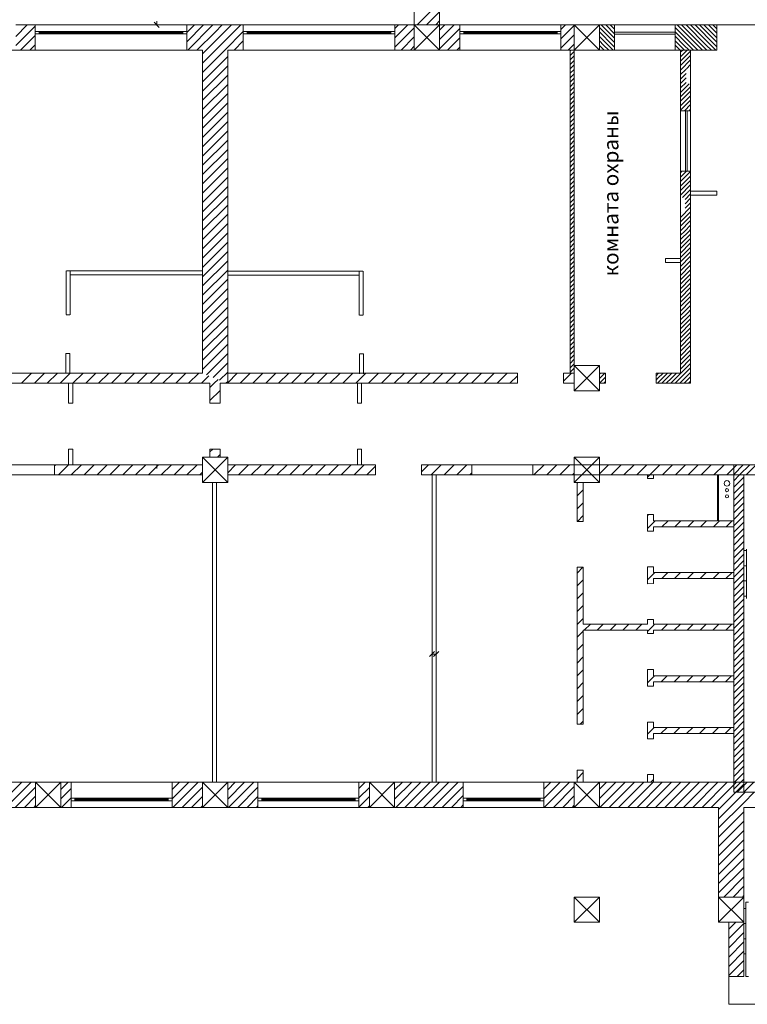
# Model space of a CAD drawing. Units: millimetres. Extents: x 94 to 6496, y 15 to 585.
# Drawn here: x 6285 to 6357, y 429 to 526 of the extents above; entities that cross this region are included whole.
import ezdxf

# ---------------------------------------------------------------- set-up
doc = ezdxf.new("R2010")
doc.units = ezdxf.units.MM
for name, color, linetype in [('Arcs_Circles', 7, 'Continuous'), ('Columns', 7, 'Continuous'), ('Dimensioning', 7, 'Continuous'), ('Exterior Walls', 7, 'Continuous'), ('Floors', 7, 'Continuous'), ('Lines', 7, 'Continuous'), ('Structural Grid', 7, 'Continuous'), ('Text blocks', 7, 'Continuous'), ('растановка оборудования', 7, 'Continuous')]:
    doc.layers.add(name, color=color, linetype=linetype)
for name, color, linetype, lineweight in [('N.st', 255, 'Continuous', 30), ('тонкие', 130, 'Continuous', 5), ('штр-2', 30, 'Continuous', 0)]:
    doc.layers.add(name, color=color, linetype=linetype, lineweight=lineweight)
doc.styles.add('1', font='ARIAL.TTF', dxfattribs={"height": 2.5})

msp = doc.modelspace()

# ---------------------------------------------------------------- linework, layer by layer
at = {"color": 7, "linetype": 'Continuous', "lineweight": 20}
for p, q in [((6286.152, 525.55), (6301.152, 525.55)), ((6286.152, 524.9), (6301.152, 524.9)), ((6286.152, 524.65), (6301.152, 524.65)), ((6286.527, 524.65), (6286.527, 524.9)), ((6286.527, 524.825), (6300.777, 524.825)), ((6286.527, 524.725), (6300.777, 524.725)), ((6300.777, 524.65), (6300.777, 524.9)), ((6321.75, 525.55), (6306.75, 525.55)), ((6321.75, 524.9), (6306.75, 524.9)), ((6321.75, 524.65), (6306.75, 524.65)), ((6307.125, 524.65), (6307.125, 524.9)), ((6321.375, 524.825), (6307.125, 524.825)), ((6321.375, 524.725), (6307.125, 524.725)), ((6321.375, 524.65), (6321.375, 524.9)), ((6328.199, 525.55), (6338.199, 525.55)), ((6328.199, 524.9), (6338.199, 524.9)), ((6328.199, 524.65), (6338.199, 524.65)), ((6328.574, 524.65), (6328.574, 524.9)), ((6328.574, 524.825), (6337.824, 524.825)), ((6328.574, 524.725), (6337.824, 524.725)), ((6337.824, 524.65), (6337.824, 524.9)), ((6286.152, 523.05), (6301.152, 523.05)), ((6321.75, 523.05), (6306.75, 523.05)), ((6328.199, 523.05), (6338.199, 523.05)), ((6349.524, 523.05), (6343.524, 523.05)), ((6350.049, 511.05), (6350.049, 517.05)), ((6351.049, 517.05), (6351.049, 511.05)), ((6299.699, 450.55), (6289.699, 450.55)), ((6308.203, 450.55), (6318.203, 450.55)), ((6328.523, 450.55), (6336.523, 450.55)), ((6299.699, 448.95), (6289.699, 448.95)), ((6299.699, 448.7), (6289.699, 448.7)), ((6290.074, 448.95), (6290.074, 448.7)), ((6299.324, 448.875), (6290.074, 448.875)), ((6299.324, 448.775), (6290.074, 448.775)), ((6299.324, 448.95), (6299.324, 448.7)), ((6308.203, 448.95), (6318.203, 448.95)), ((6308.203, 448.7), (6318.203, 448.7)), ((6308.578, 448.95), (6308.578, 448.7)), ((6308.578, 448.875), (6317.828, 448.875)), ((6308.578, 448.775), (6317.828, 448.775)), ((6317.828, 448.95), (6317.828, 448.7)), ((6328.523, 448.95), (6336.523, 448.95)), ((6328.523, 448.7), (6336.523, 448.7)), ((6328.898, 448.95), (6328.898, 448.7)), ((6328.898, 448.875), (6336.148, 448.875)), ((6328.898, 448.775), (6336.148, 448.775)), ((6336.148, 448.95), (6336.148, 448.7)), ((6299.699, 448.05), (6289.699, 448.05)), ((6308.203, 448.05), (6318.203, 448.05)), ((6328.523, 448.05), (6336.523, 448.05))]:
    msp.add_line(p, q, dxfattribs=at)
at = {"layer": 'Arcs_Circles', "color": 7, "linetype": 'Continuous', "lineweight": 20}
for centre, radius in [((6354.646, 480.139), 0.277), ((6354.646, 479.469), 0.152), ((6354.646, 478.849), 0.152)]:
    msp.add_circle(centre, radius, dxfattribs=at)
at = {"layer": 'Columns', "color": 7, "linetype": 'Continuous', "lineweight": 20}
for p, q in [((6323.685, 525.55), (6326.185, 523.05)), ((6326.185, 525.55), (6323.685, 523.05)), ((6326.185, 525.55), (6323.685, 525.55)), ((6323.685, 525.55), (6323.685, 523.05)), ((6326.185, 523.05), (6326.185, 525.55)), ((6342.024, 525.55), (6339.524, 523.05)), ((6339.524, 525.55), (6342.024, 523.05)), ((6342.024, 525.55), (6339.524, 525.55)), ((6339.524, 525.55), (6339.524, 523.05)), ((6342.024, 523.05), (6342.024, 525.55)), ((6323.685, 523.05), (6326.185, 523.05)), ((6339.524, 523.05), (6342.024, 523.05)), ((6339.524, 491.8), (6342.024, 489.3)), ((6342.024, 491.8), (6339.524, 489.3)), ((6342.024, 491.8), (6339.524, 491.8)), ((6339.524, 491.8), (6339.524, 489.3)), ((6342.024, 489.3), (6342.024, 491.8)), ((6339.524, 489.3), (6342.024, 489.3)), ((6305.201, 482.729), (6302.701, 480.229)), ((6302.701, 482.729), (6305.201, 480.229)), ((6305.201, 482.729), (6302.701, 482.729)), ((6302.701, 482.729), (6302.701, 480.229)), ((6305.201, 480.229), (6305.201, 482.729)), ((6342.024, 482.729), (6339.524, 480.229)), ((6339.524, 482.729), (6342.024, 480.229)), ((6342.024, 482.729), (6339.524, 482.729)), ((6339.524, 482.729), (6339.524, 480.229)), ((6342.024, 480.229), (6342.024, 482.729)), ((6302.701, 480.229), (6305.201, 480.229)), ((6339.524, 480.229), (6342.024, 480.229)), ((6288.671, 450.55), (6286.171, 448.05)), ((6286.171, 450.55), (6288.671, 448.05)), ((6288.671, 450.55), (6286.171, 450.55)), ((6286.171, 450.55), (6286.171, 448.05)), ((6288.671, 448.05), (6288.671, 450.55)), ((6305.201, 450.55), (6302.701, 448.05)), ((6302.701, 450.55), (6305.201, 448.05)), ((6305.201, 450.55), (6302.701, 450.55)), ((6302.701, 450.55), (6302.701, 448.05)), ((6305.201, 448.05), (6305.201, 450.55)), ((6321.731, 450.55), (6319.231, 448.05)), ((6319.231, 450.55), (6321.731, 448.05)), ((6321.731, 450.55), (6319.231, 450.55)), ((6319.231, 450.55), (6319.231, 448.05)), ((6321.731, 448.05), (6321.731, 450.55)), ((6342.024, 450.55), (6339.524, 448.05)), ((6339.524, 450.55), (6342.024, 448.05)), ((6342.024, 450.55), (6339.524, 450.55)), ((6339.524, 450.55), (6339.524, 448.05)), ((6342.024, 448.05), (6342.024, 450.55)), ((6286.171, 448.05), (6288.671, 448.05)), ((6302.701, 448.05), (6305.201, 448.05)), ((6319.231, 448.05), (6321.731, 448.05)), ((6339.524, 448.05), (6342.024, 448.05)), ((6342.024, 439.175), (6339.524, 436.675)), ((6339.524, 439.175), (6342.024, 436.675)), ((6342.024, 439.175), (6339.524, 439.175)), ((6339.524, 439.175), (6339.524, 436.675)), ((6342.024, 436.675), (6342.024, 439.175)), ((6356.319, 439.175), (6353.819, 436.675)), ((6353.819, 439.175), (6356.319, 436.675)), ((6356.319, 439.175), (6353.819, 439.175)), ((6353.819, 439.175), (6353.819, 436.675)), ((6356.319, 436.675), (6356.319, 439.175)), ((6339.524, 436.675), (6342.024, 436.675)), ((6353.819, 436.675), (6356.319, 436.675))]:
    msp.add_line(p, q, dxfattribs=at)
at = {"layer": 'Dimensioning', "color": 7, "linetype": 'Continuous', "lineweight": 20}
for p, q in [((6298.433, 525.3), (6297.933, 525.8)), ((6298.183, 525.55), (6298.183, 525.925)), ((6298.651, 525.55), (6297.714, 525.55)), ((6323.808, 525.55), (6322.871, 525.55)), ((6298.651, 523.05), (6297.714, 523.05)), ((6298.651, 523.05), (6297.714, 523.05)), ((6336.689, 523.05), (6335.752, 523.05)), ((6302.701, 520.642), (6302.701, 521.58)), ((6302.701, 520.642), (6302.701, 521.58)), ((6305.201, 520.642), (6305.201, 521.58)), ((6305.201, 520.642), (6305.201, 521.58)), ((6350.049, 520.642), (6350.049, 521.58)), ((6350.049, 520.642), (6350.049, 521.58)), ((6351.049, 520.642), (6351.049, 521.58)), ((6351.049, 520.642), (6351.049, 521.58)), ((6302.701, 516.497), (6302.701, 517.434)), ((6302.701, 516.497), (6302.701, 517.434)), ((6305.201, 516.497), (6305.201, 517.434)), ((6305.201, 516.497), (6305.201, 517.434)), ((6350.049, 516.497), (6350.049, 517.434)), ((6350.049, 516.497), (6350.049, 517.434)), ((6351.049, 516.497), (6351.049, 517.434)), ((6351.049, 516.497), (6351.049, 517.434)), ((6339.524, 502.901), (6339.524, 507.369)), ((6350.049, 502.901), (6350.049, 507.369)), ((6351.049, 506.431), (6351.049, 507.369)), ((6302.701, 500.047), (6302.701, 500.985)), ((6302.701, 500.047), (6302.701, 500.985)), ((6305.201, 500.047), (6305.201, 500.985)), ((6305.201, 500.047), (6305.201, 500.985)), ((6339.524, 492.3), (6339.524, 500.985)), ((6298.651, 491.05), (6297.714, 491.05)), ((6298.651, 491.05), (6297.714, 491.05)), ((6292.064, 490.05), (6290.354, 490.05)), ((6298.651, 490.05), (6297.714, 490.05)), ((6298.651, 490.05), (6297.714, 490.05)), ((6329.436, 490.05), (6305.701, 490.05)), ((6307.328, 490.05), (6306.39, 490.05)), ((6298.651, 481.979), (6253.083, 481.979)), ((6292.064, 481.979), (6290.354, 481.979)), ((6298.651, 481.979), (6297.714, 481.979)), ((6298.183, 481.604), (6298.183, 481.979)), ((6307.328, 481.979), (6306.39, 481.979)), ((6354.819, 481.979), (6337.736, 481.979)), ((6298.651, 480.979), (6253.083, 480.979)), ((6298.651, 480.979), (6253.083, 480.979)), ((6354.819, 480.979), (6337.736, 480.979)), ((6354.819, 480.979), (6337.736, 480.979)), ((6342.342, 480.979), (6341.404, 480.979)), ((6345.205, 480.979), (6344.268, 480.979)), ((6352.36, 480.979), (6351.423, 480.979)), ((6325.45, 462.77), (6325.45, 480.479)), ((6325.45, 462.77), (6325.45, 480.479)), ((6325.45, 462.77), (6325.45, 480.479)), ((6352.36, 476.433), (6351.423, 476.433)), ((6352.36, 476.433), (6351.423, 476.433)), ((6352.36, 475.833), (6351.423, 475.833)), ((6352.36, 475.833), (6351.423, 475.833)), ((6352.36, 471.316), (6351.423, 471.316)), ((6352.36, 471.316), (6351.423, 471.316)), ((6352.36, 470.716), (6351.423, 470.716)), ((6352.36, 470.716), (6351.423, 470.716)), ((6356.319, 467.083), (6356.319, 468.02)), ((6356.319, 453.961), (6356.319, 467.67)), ((6342.342, 466.198), (6341.404, 466.198)), ((6345.205, 466.198), (6344.268, 466.198)), ((6352.36, 466.2), (6351.423, 466.2)), ((6352.36, 466.2), (6351.423, 466.2)), ((6342.342, 465.598), (6340.919, 465.598)), ((6345.205, 465.598), (6344.268, 465.598)), ((6352.36, 465.6), (6351.423, 465.6)), ((6352.36, 465.6), (6351.423, 465.6)), ((6325.7, 463.488), (6325.2, 462.988)), ((6325.7, 463.488), (6325.2, 462.988)), ((6325.45, 463.238), (6325.85, 463.238)), ((6326.1, 463.488), (6325.6, 462.988)), ((6326.1, 463.488), (6325.6, 462.988)), ((6325.85, 462.77), (6325.85, 463.707)), ((6325.85, 462.77), (6325.85, 463.707)), ((6339.819, 462.77), (6339.819, 463.707)), ((6339.819, 462.77), (6339.819, 463.707)), ((6340.419, 462.77), (6340.419, 463.707)), ((6352.36, 461.083), (6351.423, 461.083)), ((6352.36, 461.083), (6351.423, 461.083)), ((6352.36, 460.483), (6351.423, 460.483)), ((6352.36, 460.483), (6351.423, 460.483)), ((6352.36, 455.966), (6351.423, 455.966)), ((6352.36, 455.966), (6351.423, 455.966)), ((6352.36, 455.366), (6351.423, 455.366)), ((6352.36, 455.366), (6351.423, 455.366)), ((6298.651, 450.55), (6297.714, 450.55)), ((6298.651, 450.55), (6297.714, 450.55)), ((6339.319, 450.55), (6337.736, 450.55)), ((6342.342, 450.55), (6340.919, 450.55)), ((6345.205, 450.55), (6344.268, 450.55)), ((6352.36, 450.55), (6351.423, 450.55)), ((6352.36, 450.55), (6351.423, 450.55)), ((6298.651, 448.05), (6297.714, 448.05)), ((6352.36, 448.05), (6351.423, 448.05)), ((6353.319, 448.05), (6351.423, 448.05)), ((6356.319, 446.416), (6356.319, 447.353))]:
    msp.add_line(p, q, dxfattribs=at)
at = {"layer": 'Exterior Walls', "color": 7, "linetype": 'Continuous', "lineweight": 20}
for p, q in [((6323.685, 530.801), (6323.685, 525.55)), ((6326.185, 525.55), (6326.185, 530.801)), ((6323.964, 525.55), (6326.185, 527.77)), ((6324.884, 525.55), (6326.185, 526.851)), ((6325.803, 525.55), (6326.185, 525.932)), ((6286.152, 525.55), (6284.217, 525.55)), ((6284.217, 524.411), (6285.356, 525.55)), ((6284.217, 523.492), (6286.152, 525.426)), ((6286.152, 523.05), (6286.152, 525.55)), ((6301.152, 523.05), (6301.152, 525.55)), ((6303.951, 525.55), (6301.152, 525.55)), ((6301.152, 524.799), (6301.903, 525.55)), ((6301.152, 523.88), (6302.822, 525.55)), ((6301.241, 523.05), (6303.741, 525.55)), ((6302.16, 523.05), (6303.951, 524.84)), ((6306.75, 525.55), (6303.951, 525.55)), ((6303.951, 524.84), (6304.66, 525.55)), ((6303.951, 523.921), (6305.58, 525.55)), ((6303.999, 523.05), (6306.499, 525.55)), ((6304.918, 523.05), (6306.75, 524.881)), ((6306.75, 523.05), (6306.75, 525.55)), ((6321.75, 523.05), (6321.75, 525.55)), ((6323.685, 525.55), (6321.75, 525.55)), ((6321.75, 525.174), (6322.126, 525.55)), ((6321.75, 524.254), (6323.045, 525.55)), ((6321.75, 523.335), (6323.685, 525.27)), ((6328.199, 525.55), (6326.185, 525.55)), ((6326.185, 525.012), (6326.722, 525.55)), ((6326.185, 524.093), (6327.641, 525.55)), ((6326.185, 523.174), (6328.199, 525.188)), ((6328.199, 523.05), (6328.199, 525.55)), ((6338.199, 523.05), (6338.199, 525.55)), ((6353.648, 525.55), (6338.199, 525.55)), ((6338.199, 525.077), (6338.672, 525.55)), ((6338.199, 524.157), (6339.524, 525.482)), ((6353.648, 523.05), (6353.648, 525.55)), ((6353.648, 523.05), (6353.648, 525.55)), ((6284.695, 523.05), (6286.152, 524.507)), ((6303.08, 523.05), (6303.951, 523.921)), ((6305.837, 523.05), (6306.75, 523.962)), ((6322.384, 523.05), (6323.685, 524.351)), ((6326.98, 523.05), (6328.199, 524.269)), ((6338.199, 523.238), (6339.524, 524.563)), ((6338.93, 523.05), (6339.524, 523.644)), ((6279.704, 523.05), (6286.152, 523.05)), ((6285.614, 523.05), (6286.152, 523.587)), ((6301.152, 523.05), (6302.701, 523.05)), ((6302.701, 523.05), (6302.701, 491.05)), ((6302.701, 522.671), (6303.08, 523.05)), ((6302.701, 521.752), (6303.999, 523.05)), ((6302.701, 520.833), (6304.918, 523.05)), ((6305.201, 490.05), (6305.201, 523.05)), ((6305.201, 523.05), (6306.75, 523.05)), ((6321.75, 523.05), (6328.199, 523.05)), ((6323.303, 523.05), (6323.685, 523.432)), ((6327.899, 523.05), (6328.199, 523.35)), ((6338.199, 523.05), (6353.648, 523.05)), ((6350.049, 523.05), (6350.049, 491.05)), ((6351.049, 523.05), (6350.049, 523.05)), ((6350.049, 523.05), (6351.049, 523.05)), ((6351.049, 490.05), (6351.049, 523.05)), ((6302.701, 519.913), (6305.201, 522.413)), ((6302.701, 518.994), (6305.201, 521.494)), ((6302.701, 518.075), (6305.201, 520.575)), ((6302.701, 517.156), (6305.201, 519.656)), ((6302.701, 516.237), (6305.201, 518.737)), ((6302.701, 515.317), (6305.201, 517.817)), ((6302.701, 514.398), (6305.201, 516.898)), ((6302.701, 513.479), (6305.201, 515.979)), ((6302.701, 512.56), (6305.201, 515.06)), ((6302.701, 511.64), (6305.201, 514.14)), ((6302.701, 510.721), (6305.201, 513.221)), ((6302.701, 509.802), (6305.201, 512.302)), ((6302.701, 508.883), (6305.201, 511.383)), ((6302.701, 507.963), (6305.201, 510.463)), ((6302.701, 507.044), (6305.201, 509.544)), ((6353.648, 509.073), (6351.049, 509.073)), ((6351.049, 509.073), (6351.049, 508.673)), ((6353.648, 508.673), (6353.648, 509.073)), ((6302.701, 506.125), (6305.201, 508.625)), ((6351.049, 508.673), (6353.648, 508.673)), ((6302.701, 505.206), (6305.201, 507.706)), ((6302.701, 504.286), (6305.201, 506.786)), ((6302.701, 503.367), (6305.201, 505.867)), ((6302.701, 502.448), (6305.201, 504.948)), ((6302.701, 501.529), (6305.201, 504.029)), ((6302.701, 500.609), (6305.201, 503.109)), ((6302.701, 499.69), (6305.201, 502.19)), ((6339.524, 502.401), (6339.524, 491.05)), ((6348.575, 502.401), (6348.575, 502.001)), ((6350.049, 502.401), (6348.575, 502.401)), ((6350.049, 502.001), (6350.049, 502.401)), ((6302.701, 498.771), (6305.201, 501.271)), ((6348.575, 502.001), (6350.049, 502.001)), ((6289.201, 501.175), (6289.201, 496.865)), ((6302.634, 501.178), (6289.254, 501.178)), ((6289.601, 496.832), (6289.601, 501.165)), ((6289.646, 500.778), (6302.634, 500.778)), ((6302.701, 497.852), (6305.201, 500.352)), ((6305.197, 501.148), (6318.577, 501.148)), ((6318.186, 500.748), (6305.197, 500.748)), ((6318.23, 496.802), (6318.23, 501.135)), ((6318.63, 501.145), (6318.63, 496.835)), ((6302.701, 496.933), (6305.201, 499.433)), ((6302.701, 496.013), (6305.201, 498.513)), ((6302.701, 495.094), (6305.201, 497.594)), ((6302.701, 494.175), (6305.201, 496.675)), ((6302.701, 493.256), (6305.201, 495.756)), ((6302.701, 492.336), (6305.201, 494.836)), ((6302.701, 491.417), (6305.201, 493.917)), ((6289.168, 493.011), (6289.168, 491.021)), ((6289.568, 492.992), (6289.168, 492.992)), ((6289.568, 491.021), (6289.568, 492.992)), ((6303.095, 490.892), (6305.201, 492.998)), ((6318.263, 490.991), (6318.263, 492.962)), ((6318.263, 492.962), (6318.663, 492.962)), ((6318.663, 492.98), (6318.663, 490.991)), ((6303.752, 490.629), (6305.201, 492.079)), ((6302.701, 491.05), (6274.004, 491.05)), ((6284.787, 490.05), (6285.787, 491.05)), ((6286.06, 490.05), (6287.06, 491.05)), ((6287.333, 490.05), (6288.333, 491.05)), ((6288.606, 490.05), (6289.606, 491.05)), ((6289.879, 490.05), (6290.879, 491.05)), ((6291.151, 490.05), (6292.151, 491.05)), ((6292.424, 490.05), (6293.424, 491.05)), ((6293.697, 490.05), (6294.697, 491.05)), ((6294.97, 490.05), (6295.97, 491.05)), ((6296.243, 490.05), (6297.243, 491.05)), ((6297.515, 490.05), (6298.515, 491.05)), ((6298.788, 490.05), (6299.788, 491.05)), ((6300.061, 490.05), (6301.061, 491.05)), ((6301.334, 490.05), (6302.334, 491.05)), ((6302.607, 490.05), (6303.348, 490.791)), ((6304.408, 490.367), (6305.201, 491.159)), ((6333.898, 491.05), (6305.201, 491.05)), ((6305.201, 491.05), (6305.201, 490.05)), ((6305.201, 490.099), (6306.152, 491.05)), ((6306.425, 490.05), (6307.425, 491.05)), ((6307.698, 490.05), (6308.698, 491.05)), ((6308.97, 490.05), (6309.97, 491.05)), ((6310.243, 490.05), (6311.243, 491.05)), ((6311.516, 490.05), (6312.516, 491.05)), ((6312.789, 490.05), (6313.789, 491.05)), ((6314.062, 490.05), (6315.062, 491.05)), ((6315.334, 490.05), (6316.334, 491.05)), ((6316.607, 490.05), (6317.607, 491.05)), ((6317.88, 490.05), (6318.88, 491.05)), ((6319.153, 490.05), (6320.153, 491.05)), ((6320.426, 490.05), (6321.426, 491.05)), ((6321.698, 490.05), (6322.698, 491.05)), ((6322.971, 490.05), (6323.971, 491.05)), ((6324.244, 490.05), (6325.244, 491.05)), ((6325.517, 490.05), (6326.517, 491.05)), ((6326.79, 490.05), (6327.79, 491.05)), ((6328.062, 490.05), (6329.062, 491.05)), ((6329.335, 490.05), (6330.335, 491.05)), ((6330.608, 490.05), (6331.608, 491.05)), ((6331.881, 490.05), (6332.881, 491.05)), ((6333.154, 490.05), (6333.898, 490.795)), ((6333.898, 490.05), (6333.898, 491.05)), ((6338.448, 490.05), (6338.448, 491.05)), ((6339.524, 491.05), (6338.448, 491.05)), ((6338.448, 490.254), (6339.245, 491.05)), ((6342.624, 491.05), (6342.024, 491.05)), ((6350.049, 491.05), (6347.624, 491.05)), ((6274.004, 490.05), (6303.451, 490.05)), ((6289.454, 490.05), (6289.454, 488.079)), ((6289.854, 490.05), (6289.454, 490.05)), ((6289.854, 488.079), (6289.854, 490.05)), ((6303.451, 490.05), (6303.451, 488.079)), ((6303.451, 489.622), (6303.879, 490.05)), ((6303.879, 490.05), (6304.257, 490.427)), ((6304.451, 490.05), (6305.201, 490.05)), ((6304.451, 488.079), (6304.451, 490.05)), ((6305.065, 490.104), (6305.201, 490.24)), ((6305.152, 490.05), (6305.166, 490.064)), ((6305.201, 490.05), (6333.898, 490.05)), ((6318.449, 490.05), (6318.049, 490.05)), ((6318.049, 490.05), (6318.049, 488.079)), ((6318.449, 488.079), (6318.449, 490.05)), ((6338.448, 490.05), (6339.524, 490.05)), ((6339.517, 490.05), (6339.524, 490.056)), ((6342.024, 490.05), (6342.624, 490.05)), ((6347.624, 490.05), (6351.049, 490.05)), ((6303.451, 488.349), (6304.451, 489.349)), ((6289.454, 488.079), (6289.854, 488.079)), ((6303.451, 488.079), (6304.451, 488.079)), ((6318.449, 488.079), (6318.049, 488.079)), ((6289.454, 483.529), (6289.854, 483.529)), ((6289.454, 483.529), (6289.454, 481.979)), ((6289.854, 481.979), (6289.854, 483.529)), ((6303.451, 483.529), (6304.451, 483.529)), ((6303.451, 483.529), (6303.451, 482.729)), ((6303.451, 483.258), (6303.722, 483.529)), ((6304.195, 482.729), (6304.451, 482.985)), ((6304.451, 482.729), (6304.451, 483.529)), ((6318.449, 483.529), (6318.049, 483.529)), ((6318.049, 483.529), (6318.049, 481.979)), ((6318.449, 481.979), (6318.449, 483.529)), ((6288.055, 480.979), (6288.055, 481.979)), ((6302.701, 481.979), (6288.055, 481.979)), ((6288.055, 481.862), (6288.171, 481.979)), ((6288.444, 480.979), (6289.444, 481.979)), ((6289.454, 481.979), (6289.854, 481.979)), ((6289.717, 480.979), (6290.717, 481.979)), ((6290.99, 480.979), (6291.99, 481.979)), ((6292.263, 480.979), (6293.263, 481.979)), ((6293.535, 480.979), (6294.535, 481.979)), ((6294.808, 480.979), (6295.808, 481.979)), ((6296.081, 480.979), (6297.081, 481.979)), ((6297.354, 480.979), (6298.354, 481.979)), ((6298.626, 480.979), (6299.626, 481.979)), ((6299.899, 480.979), (6300.899, 481.979)), ((6301.172, 480.979), (6302.172, 481.979)), ((6319.847, 481.979), (6305.201, 481.979)), ((6305.201, 481.189), (6305.99, 481.979)), ((6306.263, 480.979), (6307.263, 481.979)), ((6307.536, 480.979), (6308.536, 481.979)), ((6308.809, 480.979), (6309.809, 481.979)), ((6310.082, 480.979), (6311.082, 481.979)), ((6311.354, 480.979), (6312.354, 481.979)), ((6312.627, 480.979), (6313.627, 481.979)), ((6313.9, 480.979), (6314.9, 481.979)), ((6315.173, 480.979), (6316.173, 481.979)), ((6316.446, 480.979), (6317.446, 481.979)), ((6317.718, 480.979), (6318.718, 481.979)), ((6318.049, 481.979), (6318.449, 481.979)), ((6318.991, 480.979), (6319.847, 481.835)), ((6319.847, 480.979), (6319.847, 481.979)), ((6324.397, 480.979), (6324.397, 481.979)), ((6329.373, 481.979), (6324.397, 481.979)), ((6324.397, 481.293), (6325.082, 481.979)), ((6325.355, 480.979), (6326.355, 481.979)), ((6326.628, 480.979), (6327.628, 481.979)), ((6327.901, 480.979), (6328.901, 481.979)), ((6329.373, 480.979), (6329.373, 481.979)), ((6335.423, 481.979), (6329.373, 481.979)), ((6335.423, 480.979), (6335.423, 481.979)), ((6339.524, 481.979), (6335.423, 481.979)), ((6335.537, 480.979), (6336.537, 481.979)), ((6336.81, 480.979), (6337.81, 481.979)), ((6338.083, 480.979), (6339.083, 481.979)), ((6355.319, 481.979), (6342.024, 481.979)), ((6342.024, 481.101), (6342.901, 481.979)), ((6343.174, 480.979), (6344.174, 481.979)), ((6344.447, 480.979), (6345.447, 481.979)), ((6345.72, 480.979), (6346.72, 481.979)), ((6346.993, 480.979), (6347.993, 481.979)), ((6348.265, 480.979), (6349.265, 481.979)), ((6349.538, 480.979), (6350.538, 481.979)), ((6350.811, 480.979), (6351.811, 481.979)), ((6352.084, 480.979), (6353.084, 481.979)), ((6353.357, 480.979), (6354.357, 481.979)), ((6377.399, 481.979), (6355.319, 481.979)), ((6355.319, 481.979), (6355.319, 449.55)), ((6355.319, 481.668), (6355.629, 481.979)), ((6355.319, 481.032), (6356.266, 481.979)), ((6355.902, 480.979), (6356.902, 481.979)), ((6356.539, 480.979), (6357.539, 481.979)), ((6288.055, 480.979), (6302.701, 480.979)), ((6302.445, 480.979), (6302.701, 481.235)), ((6305.201, 480.979), (6319.847, 480.979)), ((6324.397, 480.979), (6329.373, 480.979)), ((6325.85, 480.979), (6325.45, 480.979)), ((6325.45, 480.979), (6325.45, 450.55)), ((6325.85, 450.55), (6325.85, 480.979)), ((6329.173, 480.979), (6329.373, 481.178)), ((6329.373, 480.979), (6335.423, 480.979)), ((6335.423, 480.979), (6339.524, 480.979)), ((6339.356, 480.979), (6339.524, 481.146)), ((6342.024, 480.979), (6346.768, 480.979)), ((6346.768, 480.979), (6346.768, 480.61)), ((6346.768, 480.754), (6346.993, 480.979)), ((6347.368, 480.979), (6353.719, 480.979)), ((6347.368, 480.61), (6347.368, 480.979)), ((6353.719, 480.979), (6353.719, 476.433)), ((6353.819, 476.433), (6353.819, 480.979)), ((6353.819, 480.979), (6355.319, 480.979)), ((6354.629, 480.979), (6355.319, 481.668)), ((6355.319, 480.979), (6377.399, 480.979)), ((6355.319, 480.395), (6355.902, 480.979)), ((6355.319, 479.759), (6356.319, 480.759)), ((6356.319, 450.55), (6356.319, 480.979)), ((6303.698, 480.266), (6303.698, 450.582)), ((6304.098, 450.519), (6304.098, 480.266)), ((6339.819, 480.229), (6339.819, 476.376)), ((6339.819, 480.169), (6339.879, 480.229)), ((6340.419, 476.376), (6340.419, 480.229)), ((6346.768, 480.61), (6347.368, 480.61)), ((6353.719, 480.068), (6353.819, 480.168)), ((6355.319, 479.122), (6356.319, 480.122)), ((6339.819, 478.896), (6340.419, 479.496)), ((6353.719, 478.795), (6353.819, 478.895)), ((6355.319, 478.486), (6356.319, 479.486)), ((6355.319, 477.85), (6356.319, 478.85)), ((6339.819, 477.623), (6340.419, 478.223)), ((6355.319, 477.213), (6356.319, 478.213)), ((6339.845, 476.376), (6340.419, 476.95)), ((6346.768, 477.06), (6347.368, 477.06)), ((6346.768, 477.06), (6346.768, 475.409)), ((6346.768, 476.935), (6346.892, 477.06)), ((6347.368, 476.432), (6347.368, 477.06)), ((6353.719, 477.522), (6353.819, 477.622)), ((6355.319, 476.577), (6356.319, 477.577)), ((6355.319, 475.94), (6356.319, 476.94)), ((6339.819, 476.376), (6340.419, 476.376)), ((6346.768, 475.663), (6347.368, 476.263)), ((6353.719, 476.433), (6347.368, 476.432)), ((6347.368, 476.263), (6347.538, 476.433)), ((6348.211, 475.833), (6348.811, 476.433)), ((6349.484, 475.833), (6350.084, 476.433)), ((6350.757, 475.833), (6351.357, 476.433)), ((6352.03, 475.833), (6352.63, 476.433)), ((6353.303, 475.833), (6353.903, 476.433)), ((6355.319, 476.434), (6353.819, 476.433)), ((6354.576, 475.834), (6355.176, 476.434)), ((6355.319, 475.834), (6355.319, 476.434)), ((6355.319, 475.304), (6356.319, 476.304)), ((6346.768, 475.409), (6347.368, 475.409)), ((6347.368, 475.832), (6355.319, 475.834)), ((6347.368, 475.409), (6347.368, 475.832)), ((6355.319, 474.668), (6356.319, 475.668)), ((6355.319, 474.031), (6356.319, 475.031)), ((6355.319, 473.395), (6356.319, 474.395)), ((6355.319, 472.758), (6356.319, 473.758)), ((6355.319, 472.122), (6356.319, 473.122)), ((6355.319, 471.486), (6356.319, 472.486)), ((6339.819, 471.826), (6340.419, 471.826)), ((6339.819, 471.826), (6339.819, 456.279)), ((6339.819, 471.259), (6340.386, 471.826)), ((6340.419, 466.198), (6340.419, 471.826)), ((6346.768, 471.859), (6347.368, 471.859)), ((6346.768, 471.859), (6346.768, 470.207)), ((6346.768, 471.844), (6346.783, 471.859)), ((6346.768, 470.572), (6347.368, 471.172)), ((6347.368, 471.316), (6347.368, 471.859)), ((6355.319, 471.317), (6347.368, 471.316)), ((6347.368, 471.172), (6347.512, 471.316)), ((6348.185, 470.716), (6348.785, 471.316)), ((6349.458, 470.716), (6350.058, 471.316)), ((6350.731, 470.716), (6351.331, 471.316)), ((6352.004, 470.717), (6352.604, 471.317)), ((6353.277, 470.717), (6353.877, 471.317)), ((6354.55, 470.717), (6355.15, 471.317)), ((6355.319, 470.849), (6356.319, 471.849)), ((6355.319, 470.717), (6355.319, 471.317)), ((6355.319, 470.213), (6356.319, 471.213)), ((6339.819, 469.986), (6340.419, 470.586)), ((6346.768, 470.207), (6347.368, 470.208)), ((6347.368, 470.716), (6355.319, 470.717)), ((6347.368, 470.208), (6347.368, 470.716)), ((6355.319, 469.576), (6356.319, 470.576)), ((6339.819, 468.714), (6340.419, 469.314)), ((6355.319, 468.94), (6356.319, 469.94)), ((6355.319, 468.304), (6356.319, 469.304)), ((6355.319, 467.667), (6356.319, 468.667)), ((6339.819, 467.441), (6340.419, 468.041)), ((6355.319, 467.031), (6356.319, 468.031)), ((6355.319, 466.394), (6356.319, 467.394)), ((6339.819, 466.168), (6340.419, 466.768)), ((6346.768, 466.199), (6340.419, 466.198)), ((6340.522, 465.598), (6341.122, 466.198)), ((6341.795, 465.598), (6342.395, 466.198)), ((6343.068, 465.598), (6343.668, 466.198)), ((6344.341, 465.599), (6344.941, 466.199)), ((6345.614, 465.599), (6346.214, 466.199)), ((6346.768, 466.657), (6347.368, 466.658)), ((6346.768, 466.657), (6346.768, 466.199)), ((6347.368, 466.199), (6347.368, 466.658)), ((6355.319, 466.2), (6347.368, 466.199)), ((6347.368, 466.081), (6347.487, 466.199)), ((6348.16, 465.599), (6348.76, 466.199)), ((6349.433, 465.599), (6350.033, 466.2)), ((6350.706, 465.6), (6351.306, 466.2)), ((6351.979, 465.6), (6352.579, 466.2)), ((6353.252, 465.6), (6353.852, 466.2)), ((6354.525, 465.6), (6355.125, 466.2)), ((6355.319, 465.758), (6356.319, 466.758)), ((6355.319, 465.6), (6355.319, 466.2)), ((6355.319, 465.122), (6356.319, 466.122)), ((6339.819, 464.895), (6340.419, 465.495)), ((6340.419, 465.598), (6346.768, 465.599)), ((6340.419, 456.279), (6340.419, 465.598)), ((6346.768, 465.481), (6347.368, 466.081)), ((6346.768, 465.599), (6346.768, 465.256)), ((6346.768, 465.256), (6347.368, 465.256)), ((6347.368, 465.599), (6355.319, 465.6)), ((6347.368, 465.256), (6347.368, 465.599)), ((6355.319, 464.485), (6356.319, 465.485)), ((6339.819, 463.622), (6340.419, 464.222)), ((6355.319, 463.849), (6356.319, 464.849)), ((6355.319, 463.212), (6356.319, 464.212)), ((6355.319, 462.576), (6356.319, 463.576)), ((6339.819, 462.35), (6340.419, 462.95)), ((6355.319, 461.94), (6356.319, 462.94)), ((6355.319, 461.303), (6356.319, 462.303)), ((6339.819, 461.077), (6340.419, 461.677)), ((6346.769, 461.706), (6347.369, 461.706)), ((6346.769, 461.706), (6346.769, 460.053)), ((6346.769, 461.663), (6346.812, 461.706)), ((6347.369, 461.082), (6347.369, 461.706)), ((6355.319, 460.667), (6356.319, 461.667)), ((6339.819, 459.804), (6340.419, 460.404)), ((6346.769, 460.39), (6347.369, 460.99)), ((6355.319, 461.084), (6347.369, 461.082)), ((6347.369, 460.99), (6347.461, 461.083)), ((6347.369, 460.482), (6355.319, 460.484)), ((6347.369, 460.053), (6347.369, 460.482)), ((6348.134, 460.483), (6348.734, 461.083)), ((6349.407, 460.483), (6350.007, 461.083)), ((6350.68, 460.483), (6351.28, 461.083)), ((6351.953, 460.483), (6352.553, 461.083)), ((6353.226, 460.483), (6353.826, 461.083)), ((6354.499, 460.484), (6355.099, 461.084)), ((6355.319, 460.484), (6355.319, 461.084)), ((6355.319, 460.03), (6356.319, 461.03)), ((6355.319, 459.394), (6356.319, 460.394)), ((6346.769, 460.053), (6347.369, 460.053)), ((6355.319, 458.758), (6356.319, 459.758)), ((6339.819, 458.531), (6340.419, 459.131)), ((6355.319, 458.121), (6356.319, 459.121)), ((6355.319, 457.485), (6356.319, 458.485)), ((6339.819, 457.258), (6340.419, 457.858)), ((6355.319, 456.848), (6356.319, 457.848)), ((6340.112, 456.279), (6340.419, 456.586)), ((6346.769, 456.503), (6347.369, 456.503)), ((6346.769, 456.503), (6346.769, 454.851)), ((6347.369, 455.966), (6347.369, 456.503)), ((6355.319, 456.212), (6356.319, 457.212)), ((6355.319, 455.576), (6356.319, 456.576)), ((6339.819, 456.279), (6340.419, 456.279)), ((6346.769, 455.299), (6347.369, 455.899)), ((6355.319, 455.967), (6347.369, 455.966)), ((6347.369, 455.899), (6347.436, 455.966)), ((6348.109, 455.366), (6348.709, 455.966)), ((6349.382, 455.366), (6349.982, 455.966)), ((6350.655, 455.366), (6351.255, 455.966)), ((6351.928, 455.367), (6352.528, 455.967)), ((6353.201, 455.367), (6353.801, 455.967)), ((6354.474, 455.367), (6355.074, 455.967)), ((6355.319, 455.367), (6355.319, 455.967)), ((6355.319, 454.939), (6356.319, 455.939)), ((6346.769, 454.851), (6347.369, 454.851)), ((6347.369, 455.366), (6355.319, 455.367)), ((6347.369, 454.851), (6347.369, 455.366)), ((6355.319, 454.303), (6356.319, 455.303)), ((6355.319, 453.667), (6356.319, 454.667)), ((6355.319, 453.03), (6356.319, 454.03)), ((6355.319, 452.394), (6356.319, 453.394)), ((6355.319, 451.757), (6356.319, 452.757)), ((6339.819, 451.729), (6340.419, 451.729)), ((6339.819, 451.729), (6339.819, 450.55)), ((6339.819, 450.894), (6340.419, 451.494)), ((6340.419, 450.55), (6340.419, 451.729)), ((6355.319, 451.121), (6356.319, 452.121)), ((6355.319, 450.485), (6356.319, 451.485)), ((6289.699, 450.55), (6279.379, 450.55)), ((6282.315, 448.05), (6284.815, 450.55)), ((6283.234, 448.05), (6285.734, 450.55)), ((6288.671, 449.81), (6289.411, 450.55)), ((6289.699, 450.55), (6289.699, 448.05)), ((6299.699, 450.55), (6299.699, 448.05)), ((6304.701, 450.55), (6299.699, 450.55)), ((6299.699, 449.807), (6300.442, 450.55)), ((6299.699, 448.888), (6301.361, 450.55)), ((6299.78, 448.05), (6302.28, 450.55)), ((6308.203, 450.55), (6303.201, 450.55)), ((6305.201, 449.794), (6305.957, 450.55)), ((6305.201, 448.874), (6306.876, 450.55)), ((6305.296, 448.05), (6307.796, 450.55)), ((6308.203, 450.55), (6308.203, 448.05)), ((6318.203, 450.55), (6318.203, 448.05)), ((6328.523, 450.55), (6318.203, 450.55)), ((6318.203, 449.926), (6318.827, 450.55)), ((6321.731, 449.777), (6322.503, 450.55)), ((6321.731, 448.858), (6323.423, 450.55)), ((6321.842, 448.05), (6324.342, 450.55)), ((6322.761, 448.05), (6325.261, 450.55)), ((6323.68, 448.05), (6326.18, 450.55)), ((6324.6, 448.05), (6327.1, 450.55)), ((6325.45, 450.55), (6325.85, 450.55)), ((6325.519, 448.05), (6328.019, 450.55)), ((6328.523, 450.55), (6328.523, 448.05)), ((6336.523, 450.55), (6336.523, 448.05)), ((6340.024, 450.55), (6336.523, 450.55)), ((6336.523, 449.861), (6337.211, 450.55)), ((6336.523, 448.942), (6338.131, 450.55)), ((6336.55, 448.05), (6339.05, 450.55)), ((6356.319, 450.55), (6340.024, 450.55)), ((6342.024, 449.847), (6342.727, 450.55)), ((6342.024, 448.928), (6343.646, 450.55)), ((6342.065, 448.05), (6344.565, 450.55)), ((6342.984, 448.05), (6345.484, 450.55)), ((6343.904, 448.05), (6346.404, 450.55)), ((6344.823, 448.05), (6347.323, 450.55)), ((6345.742, 448.05), (6348.242, 450.55)), ((6346.661, 448.05), (6349.161, 450.55)), ((6346.769, 451.301), (6347.369, 451.301)), ((6346.769, 451.301), (6346.769, 450.55)), ((6346.769, 450.55), (6347.369, 450.55)), ((6347.111, 450.55), (6347.369, 450.808)), ((6347.369, 450.55), (6347.369, 451.301)), ((6347.581, 448.05), (6350.081, 450.55)), ((6348.5, 448.05), (6351, 450.55)), ((6349.419, 448.05), (6351.919, 450.55)), ((6350.338, 448.05), (6352.838, 450.55)), ((6351.258, 448.05), (6353.758, 450.55)), ((6352.177, 448.05), (6354.677, 450.55)), ((6353.096, 448.05), (6355.596, 450.55)), ((6355.319, 449.848), (6356.319, 450.848)), ((6355.319, 450.55), (6356.319, 450.55)), ((6356.319, 449.55), (6356.319, 450.55)), ((6356.319, 450.212), (6356.657, 450.55)), ((6356.319, 449.575), (6357.293, 450.55)), ((6358.171, 450.55), (6356.319, 450.55)), ((6284.153, 448.05), (6286.171, 450.067)), ((6288.671, 448.891), (6289.699, 449.919)), ((6300.699, 448.05), (6302.701, 450.051)), ((6306.215, 448.05), (6308.203, 450.038)), ((6318.203, 449.007), (6319.231, 450.035)), ((6326.438, 448.05), (6328.523, 450.134)), ((6337.469, 448.05), (6339.524, 450.104)), ((6353.819, 447.853), (6356.319, 450.353)), ((6355.319, 449.55), (6358.171, 449.55)), ((6355.657, 449.55), (6356.319, 450.212)), ((6356.293, 449.55), (6356.319, 449.575)), ((6358.171, 449.55), (6356.319, 449.55)), ((6356.319, 449.434), (6356.435, 449.55)), ((6356.319, 448.515), (6357.354, 449.55)), ((6285.072, 448.05), (6286.171, 449.148)), ((6288.749, 448.05), (6289.699, 449)), ((6301.619, 448.05), (6302.701, 449.132)), ((6307.134, 448.05), (6308.203, 449.118)), ((6318.203, 448.088), (6319.231, 449.116)), ((6327.357, 448.05), (6328.523, 449.215)), ((6338.388, 448.05), (6339.524, 449.185)), ((6353.819, 446.934), (6356.319, 449.434)), ((6279.379, 448.05), (6289.699, 448.05)), ((6285.992, 448.05), (6286.171, 448.229)), ((6289.669, 448.05), (6289.699, 448.08)), ((6299.699, 448.05), (6304.701, 448.05)), ((6302.538, 448.05), (6302.701, 448.213)), ((6303.201, 448.05), (6308.203, 448.05)), ((6308.053, 448.05), (6308.203, 448.199)), ((6318.203, 448.05), (6328.523, 448.05)), ((6319.084, 448.05), (6319.231, 448.197)), ((6328.277, 448.05), (6328.523, 448.296)), ((6336.523, 448.05), (6340.024, 448.05)), ((6339.308, 448.05), (6339.524, 448.266)), ((6340.024, 448.05), (6353.819, 448.05)), ((6353.819, 446.015), (6356.319, 448.515)), ((6353.819, 448.05), (6353.819, 436.675)), ((6353.819, 445.095), (6356.319, 447.595)), ((6356.319, 448.05), (6358.171, 448.05)), ((6356.319, 436.675), (6356.319, 448.05)), ((6353.819, 444.176), (6356.319, 446.676)), ((6353.819, 443.257), (6356.319, 445.757)), ((6353.819, 442.338), (6356.319, 444.838)), ((6353.819, 441.418), (6356.319, 443.918)), ((6353.819, 440.499), (6356.319, 442.999)), ((6353.819, 439.58), (6356.319, 442.08)), ((6354.333, 439.175), (6356.319, 441.161)), ((6355.252, 439.175), (6356.319, 440.242)), ((6356.171, 439.175), (6356.319, 439.322)), ((6353.819, 436.675), (6356.319, 436.675)), ((6354.819, 436.675), (6354.819, 431.302)), ((6354.819, 435.984), (6355.51, 436.675)), ((6354.819, 435.065), (6356.319, 436.565)), ((6356.319, 431.302), (6356.319, 436.675)), ((6354.819, 434.145), (6356.319, 435.645)), ((6354.819, 433.226), (6356.319, 434.726)), ((6354.819, 432.307), (6356.319, 433.807)), ((6354.819, 431.388), (6356.319, 432.888)), ((6354.819, 431.302), (6356.319, 431.302)), ((6355.653, 431.302), (6356.319, 431.968))]:
    msp.add_line(p, q, dxfattribs=at)
at = {"layer": 'Floors', "color": 7, "linetype": 'Continuous', "lineweight": 20}
for p, q in [((6326.185, 538.274), (6326.185, 525.55)), ((6326.185, 525.55), (6361.662, 525.55))]:
    msp.add_line(p, q, dxfattribs=at)
at = {"layer": 'Lines', "color": 7, "linetype": 'Continuous', "lineweight": 20}
msp.add_line((6356.571, 468.748), (6356.571, 473.617), dxfattribs=at)
at = {"layer": 'N.st', "color": 7, "linetype": 'Continuous', "lineweight": 20}
for p, q in [((6343.524, 525.55), (6342.024, 525.55)), ((6342.024, 525.55), (6342.024, 523.05)), ((6343.524, 525.55), (6343.524, 523.05)), ((6349.524, 525.55), (6349.524, 523.05)), ((6349.524, 525.55), (6353.648, 525.55)), ((6353.648, 525.55), (6353.648, 523.05)), ((6339.124, 491.05), (6339.124, 523.05)), ((6339.524, 523.05), (6339.524, 491.05)), ((6353.648, 523.05), (6349.524, 523.05)), ((6350.049, 517.05), (6350.049, 523.05)), ((6351.049, 523.05), (6351.049, 517.05)), ((6351.049, 517.05), (6350.049, 517.05)), ((6350.049, 491.05), (6350.049, 511.05)), ((6350.049, 511.05), (6351.049, 511.05)), ((6351.049, 511.05), (6351.049, 490.05)), ((6342.024, 491.05), (6342.624, 491.05)), ((6342.624, 491.05), (6342.624, 490.05)), ((6347.624, 491.05), (6350.049, 491.05)), ((6347.624, 491.05), (6347.624, 490.05)), ((6342.624, 490.05), (6342.024, 490.05)), ((6351.049, 490.05), (6347.624, 490.05))]:
    msp.add_line(p, q, dxfattribs=at)
at = {"layer": 'Structural Grid', "color": 7, "linetype": 'Continuous', "lineweight": 20}
for p, q in [((6356.571, 473.482), (6356.319, 473.482)), ((6356.571, 471.982), (6356.319, 471.982)), ((6356.571, 470.482), (6356.319, 470.482)), ((6356.571, 468.982), (6356.319, 468.982)), ((6356.319, 438.05), (6356.519, 438.05)), ((6356.519, 438.675), (6356.519, 431.302)), ((6356.519, 438.675), (6356.769, 438.675)), ((6356.319, 436.55), (6356.519, 436.55)), ((6356.319, 435.05), (6356.519, 435.05)), ((6356.319, 433.55), (6356.519, 433.55)), ((6354.819, 431.302), (6354.819, 428.55)), ((6356.519, 431.302), (6356.769, 431.302)), ((6354.819, 428.55), (6368.319, 428.55))]:
    msp.add_line(p, q, dxfattribs=at)
at = {"layer": 'растановка оборудования', "color": 7, "linetype": 'Continuous', "lineweight": 20}
for p, q in [((6289.198, 496.832), (6289.565, 496.832)), ((6318.633, 496.802), (6318.266, 496.802))]:
    msp.add_line(p, q, dxfattribs=at)
at = {"layer": 'тонкие', "color": 7, "linetype": 'Continuous', "lineweight": 20}
for p, q in [((6343.524, 524.823), (6349.524, 524.823)), ((6343.524, 524.62), (6349.524, 524.62)), ((6350.549, 517.05), (6350.549, 511.05)), ((6350.699, 517.05), (6350.699, 511.05))]:
    msp.add_line(p, q, dxfattribs=at)
at = {"layer": 'штр-2', "color": 7, "linetype": 'Continuous', "lineweight": 20}
for p, q in [((6343.524, 523.787), (6342.024, 525.287)), ((6343.319, 523.55), (6342.024, 524.846)), ((6343.524, 524.229), (6342.203, 525.55)), ((6343.524, 524.671), (6342.645, 525.55)), ((6343.524, 525.113), (6343.087, 525.55)), ((6351.274, 523.55), (6349.524, 525.3)), ((6350.832, 523.55), (6349.524, 524.859)), ((6351.716, 523.55), (6349.716, 525.55)), ((6352.158, 523.55), (6350.158, 525.55)), ((6352.6, 523.55), (6350.6, 525.55)), ((6353.042, 523.55), (6351.042, 525.55)), ((6353.484, 523.55), (6351.484, 525.55)), ((6353.648, 523.828), (6351.926, 525.55)), ((6353.648, 524.27), (6352.368, 525.55)), ((6353.648, 524.712), (6352.81, 525.55)), ((6353.648, 525.154), (6353.252, 525.55)), ((6342.878, 523.55), (6342.024, 524.404)), ((6342.436, 523.55), (6342.024, 523.962)), ((6350.391, 523.55), (6349.524, 524.417)), ((6349.949, 523.55), (6349.524, 523.975)), ((6339.124, 522.961), (6339.213, 523.05)), ((6339.124, 522.519), (6339.524, 522.919)), ((6342.494, 523.05), (6342.024, 523.52)), ((6342.052, 523.05), (6342.024, 523.078)), ((6342.936, 523.05), (6342.436, 523.55)), ((6343.378, 523.05), (6342.878, 523.55)), ((6343.524, 523.346), (6343.319, 523.55)), ((6350.007, 523.05), (6349.524, 523.533)), ((6349.565, 523.05), (6349.524, 523.091)), ((6350.449, 523.05), (6349.949, 523.55)), ((6350.049, 522.838), (6350.261, 523.05)), ((6350.049, 522.396), (6350.703, 523.05)), ((6350.049, 521.954), (6351.049, 522.954)), ((6350.891, 523.05), (6350.391, 523.55)), ((6351.332, 523.05), (6350.832, 523.55)), ((6351.774, 523.05), (6351.274, 523.55)), ((6352.216, 523.05), (6351.716, 523.55)), ((6352.658, 523.05), (6352.158, 523.55)), ((6353.1, 523.05), (6352.6, 523.55)), ((6353.542, 523.05), (6353.042, 523.55)), ((6353.648, 523.386), (6353.484, 523.55)), ((6339.124, 522.077), (6339.524, 522.477)), ((6339.124, 521.635), (6339.524, 522.035)), ((6350.049, 521.512), (6351.049, 522.512)), ((6350.09, 521.111), (6351.049, 522.07)), ((6339.124, 521.193), (6339.524, 521.593)), ((6339.124, 520.751), (6339.484, 521.111)), ((6339.124, 520.309), (6339.524, 520.709)), ((6339.484, 521.111), (6339.524, 521.151)), ((6350.049, 521.07), (6350.09, 521.111)), ((6350.049, 520.628), (6350.532, 521.111)), ((6350.049, 520.186), (6350.599, 520.735)), ((6350.532, 521.111), (6350.599, 521.177)), ((6350.628, 521.206), (6351.049, 521.628)), ((6339.124, 519.867), (6339.524, 520.267)), ((6339.124, 519.425), (6339.524, 519.825)), ((6350.049, 519.744), (6350.599, 520.293)), ((6350.049, 519.302), (6350.599, 519.851)), ((6339.124, 518.983), (6339.524, 519.383)), ((6339.124, 518.541), (6339.524, 518.941)), ((6350.049, 518.86), (6350.895, 519.706)), ((6350.049, 518.418), (6351.049, 519.418)), ((6350.049, 517.976), (6351.049, 518.976)), ((6339.124, 518.099), (6339.524, 518.499)), ((6339.124, 517.657), (6339.524, 518.057)), ((6350.049, 517.534), (6351.049, 518.534)), ((6350.049, 517.093), (6351.049, 518.093)), ((6339.124, 517.215), (6339.524, 517.615)), ((6339.124, 516.774), (6339.316, 516.965)), ((6339.316, 516.965), (6339.524, 517.174)), ((6350.448, 517.05), (6351.049, 517.651)), ((6350.89, 517.05), (6351.049, 517.209)), ((6339.124, 516.332), (6339.524, 516.732)), ((6339.124, 515.89), (6339.524, 516.29)), ((6339.124, 515.448), (6339.524, 515.848)), ((6339.124, 515.006), (6339.524, 515.406)), ((6339.124, 514.564), (6339.524, 514.964)), ((6339.124, 514.122), (6339.524, 514.522)), ((6339.124, 513.68), (6339.524, 514.08)), ((6339.124, 513.238), (6339.524, 513.638)), ((6339.124, 512.796), (6339.524, 513.196)), ((6339.124, 512.354), (6339.524, 512.754)), ((6339.124, 511.912), (6339.524, 512.312)), ((6339.124, 511.47), (6339.332, 511.679)), ((6339.124, 511.028), (6339.524, 511.428)), ((6339.124, 510.586), (6339.524, 510.986)), ((6339.332, 511.679), (6339.524, 511.87)), ((6350.049, 510.905), (6350.194, 511.05)), ((6350.049, 510.463), (6350.636, 511.05)), ((6350.049, 510.021), (6351.049, 511.021)), ((6339.124, 510.144), (6339.524, 510.544)), ((6339.124, 509.702), (6339.524, 510.102)), ((6350.049, 509.58), (6351.049, 510.58)), ((6350.049, 509.138), (6351.049, 510.138)), ((6339.124, 509.261), (6339.524, 509.661)), ((6339.124, 508.819), (6339.524, 509.219)), ((6350.049, 508.696), (6351.049, 509.696)), ((6350.247, 508.451), (6351.049, 509.254)), ((6339.124, 508.377), (6339.524, 508.777)), ((6339.124, 507.935), (6339.524, 508.335)), ((6350.503, 508.266), (6351.049, 508.812)), ((6350.503, 507.824), (6351.049, 508.37)), ((6339.124, 507.493), (6339.524, 507.893)), ((6339.124, 507.051), (6339.524, 507.451)), ((6350.049, 506.486), (6351.049, 507.486)), ((6350.503, 507.382), (6351.049, 507.928)), ((6339.124, 506.609), (6339.524, 507.009)), ((6339.124, 506.167), (6339.524, 506.567)), ((6339.124, 505.725), (6339.524, 506.125)), ((6350.049, 506.044), (6351.049, 507.044)), ((6350.049, 506.928), (6350.072, 506.951)), ((6350.049, 505.602), (6351.049, 506.602)), ((6350.049, 505.16), (6351.049, 506.16)), ((6339.124, 505.283), (6339.524, 505.683)), ((6339.124, 504.841), (6339.411, 505.129)), ((6339.411, 505.129), (6339.524, 505.241)), ((6350.049, 504.718), (6350.46, 505.129)), ((6350.049, 504.276), (6350.902, 505.129)), ((6350.46, 505.129), (6351.049, 505.718)), ((6350.902, 505.129), (6351.049, 505.276)), ((6339.124, 504.399), (6339.524, 504.799)), ((6339.124, 503.957), (6339.524, 504.357)), ((6350.049, 503.834), (6351.049, 504.834)), ((6350.049, 503.392), (6351.049, 504.392)), ((6339.124, 503.515), (6339.524, 503.915)), ((6339.124, 503.073), (6339.524, 503.473)), ((6350.049, 502.95), (6351.049, 503.95)), ((6350.049, 502.508), (6351.049, 503.508)), ((6339.124, 502.631), (6339.524, 503.031)), ((6339.124, 502.189), (6339.524, 502.589)), ((6350.049, 502.067), (6351.049, 503.067)), ((6350.049, 501.625), (6351.049, 502.625)), ((6350.049, 501.183), (6351.049, 502.183)), ((6339.124, 501.748), (6339.524, 502.148)), ((6339.124, 501.306), (6339.524, 501.706)), ((6339.124, 500.864), (6339.524, 501.264)), ((6350.049, 500.741), (6351.049, 501.741)), ((6350.049, 500.299), (6351.049, 501.299)), ((6339.124, 500.422), (6339.218, 500.516)), ((6339.124, 499.98), (6339.524, 500.38)), ((6339.218, 500.516), (6339.524, 500.822)), ((6350.049, 499.857), (6351.049, 500.857)), ((6350.049, 499.415), (6351.049, 500.415)), ((6339.124, 499.538), (6339.524, 499.938)), ((6339.124, 499.096), (6339.524, 499.496)), ((6350.049, 498.973), (6351.049, 499.973)), ((6350.049, 498.531), (6351.049, 499.531)), ((6339.124, 498.654), (6339.524, 499.054)), ((6339.124, 498.212), (6339.524, 498.612)), ((6350.049, 498.089), (6351.049, 499.089)), ((6350.049, 497.647), (6351.049, 498.647)), ((6339.124, 497.77), (6339.524, 498.17)), ((6339.124, 497.328), (6339.524, 497.728)), ((6350.049, 497.205), (6351.049, 498.205)), ((6350.316, 497.03), (6351.049, 497.763)), ((6350.758, 497.03), (6351.049, 497.321)), ((6339.124, 496.886), (6339.267, 497.03)), ((6339.124, 496.444), (6339.524, 496.844)), ((6339.124, 496.002), (6339.524, 496.402)), ((6339.267, 497.03), (6339.524, 497.286)), ((6350.049, 496.763), (6350.316, 497.03)), ((6350.049, 496.321), (6350.758, 497.03)), ((6350.049, 495.879), (6351.049, 496.879)), ((6350.049, 495.437), (6351.049, 496.437)), ((6339.124, 495.56), (6339.524, 495.96)), ((6339.124, 495.118), (6339.524, 495.518)), ((6350.049, 494.995), (6351.049, 495.995)), ((6350.049, 494.554), (6351.049, 495.554)), ((6339.124, 494.676), (6339.524, 495.076)), ((6339.124, 494.235), (6339.524, 494.635)), ((6350.049, 494.112), (6351.049, 495.112)), ((6350.049, 493.67), (6351.049, 494.67)), ((6339.124, 493.793), (6339.524, 494.193)), ((6339.124, 493.351), (6339.524, 493.751)), ((6350.049, 493.228), (6351.049, 494.228)), ((6350.049, 492.786), (6351.049, 493.786)), ((6339.124, 492.909), (6339.524, 493.309)), ((6339.124, 492.467), (6339.524, 492.867)), ((6350.049, 492.344), (6351.049, 493.344)), ((6350.049, 491.902), (6351.049, 492.902)), ((6350.049, 491.46), (6351.049, 492.46)), ((6339.124, 492.025), (6339.524, 492.425)), ((6339.124, 491.583), (6339.524, 491.983)), ((6339.124, 491.141), (6339.524, 491.541)), ((6349.581, 490.55), (6351.049, 492.018)), ((6350.023, 490.55), (6351.049, 491.576)), ((6339.474, 491.05), (6339.524, 491.099)), ((6342.024, 490.947), (6342.126, 491.05)), ((6342.024, 490.505), (6342.068, 490.55)), ((6342.024, 490.063), (6342.51, 490.55)), ((6342.068, 490.55), (6342.568, 491.05)), ((6342.51, 490.55), (6342.624, 490.663)), ((6347.624, 490.802), (6347.871, 491.05)), ((6347.624, 490.36), (6347.813, 490.55)), ((6347.755, 490.05), (6348.255, 490.55)), ((6347.813, 490.55), (6348.313, 491.05)), ((6348.197, 490.05), (6348.697, 490.55)), ((6348.255, 490.55), (6348.755, 491.05)), ((6348.639, 490.05), (6349.139, 490.55)), ((6348.697, 490.55), (6349.197, 491.05)), ((6349.081, 490.05), (6349.581, 490.55)), ((6349.139, 490.55), (6349.639, 491.05)), ((6349.523, 490.05), (6350.023, 490.55)), ((6349.965, 490.05), (6350.465, 490.55)), ((6350.407, 490.05), (6350.907, 490.55)), ((6350.465, 490.55), (6351.049, 491.134)), ((6350.907, 490.55), (6351.049, 490.692)), ((6342.452, 490.05), (6342.624, 490.222)), ((6350.849, 490.05), (6351.049, 490.25))]:
    msp.add_line(p, q, dxfattribs=at)

# ---------------------------------------------------------------- texts
at = {"layer": 'Text blocks', "color": 7, "linetype": 'Continuous', "lineweight": 20, "style": '1'}
msp.add_text('комната охраны', height=1.5, rotation=90, dxfattribs=at).set_placement((6343.901, 500.638))

doc.saveas('drawing.dxf')
